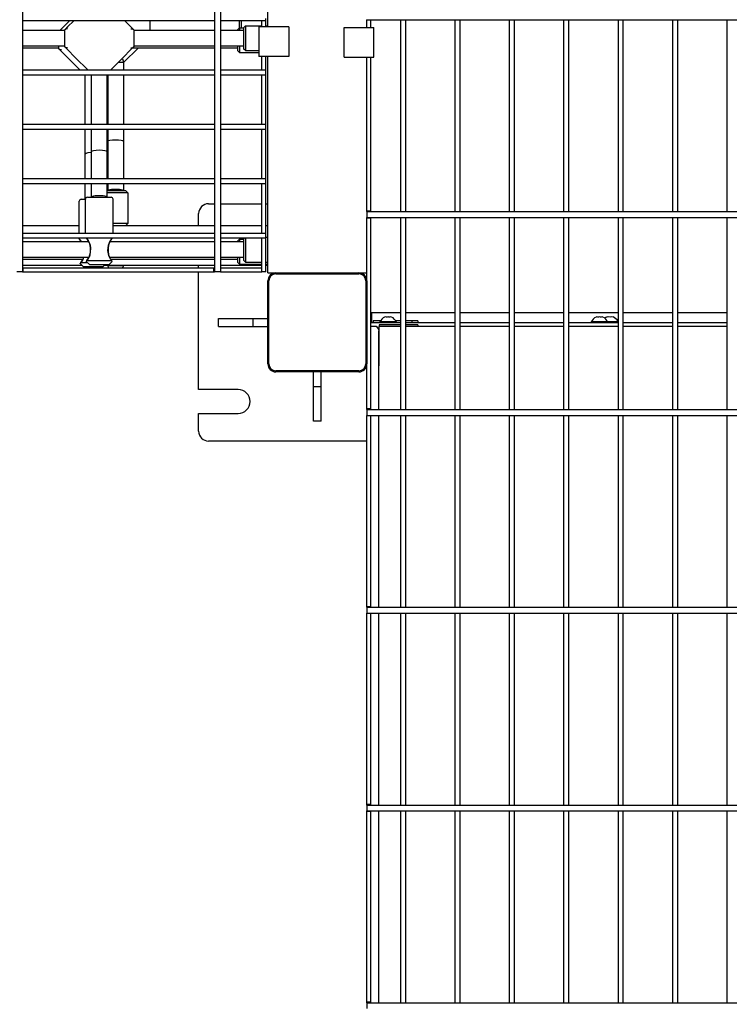
# Model space of a CAD drawing. Units: millimetres. Extents: x -2087 to 10167, y -4794 to 1256.
# Drawn here: x 7316 to 8034, y -1933 to -938 of the extents above; entities that cross this region are included whole.
import ezdxf

# ---------------------------------------------------------------- set-up
doc = ezdxf.new("R2010")
doc.units = ezdxf.units.MM

msp = doc.modelspace()

# ---------------------------------------------------------------- linework, layer by layer
for p, q in [((7319.34, -294.71), (7319.34, -1192.71)), ((7513.34, -294.71), (7513.34, -1192.71)), ((7519.34, -294.71), (7519.34, -1192.71)), ((7567.34, -944.71), (7567.34, -542.71)), ((7513.34, -938.71), (7319.34, -938.71)), ((7366.42, -939.19), (7358.58, -947.03)), ((7364.77, -945.03), (7362.32, -947.48)), ((7371.09, -938.71), (7364.77, -945.03)), ((7366.9, -938.71), (7366.42, -939.19)), ((7422.59, -938.71), (7428.91, -945.03)), ((7428.91, -945.03), (7431.36, -947.48)), ((7448.35, -948.46), (7448.35, -938.71)), ((7513.34, -938.71), (7513.34, -988.71)), ((7561.34, -938.71), (7519.34, -938.71)), ((7538.35, -938.71), (7538.35, -946.26)), ((7540.35, -938.71), (7540.35, -945.96)), ((7544.84, -943.96), (7542.84, -945.96)), ((7544.84, -943.96), (7544.84, -956.46)), ((7544.84, -943.96), (7561.34, -943.96)), ((7558.34, -944.71), (7558.34, -974.71)), ((7588.34, -944.71), (7558.34, -944.71)), ((7565.34, -938.71), (7561.34, -938.71)), ((7561.34, -944.71), (7561.34, -938.71)), ((7565.34, -938.71), (7565.34, -936.46)), ((7565.34, -944.71), (7565.34, -938.71)), ((7565.34, -943.96), (7567.34, -943.96)), ((7588.34, -944.71), (7588.34, -974.71)), ((7644.34, -975.71), (7644.34, -945.71)), ((7644.34, -945.71), (7674.34, -945.71)), ((7667.34, -937.59), (7667.34, -937.71)), ((7667.34, -937.71), (8565.34, -937.71)), ((7667.34, -938.21), (7667.34, -937.71)), ((7667.34, -937.71), (7701.34, -937.71)), ((7667.34, -938.21), (7667.34, -937.71)), ((7671.34, -938.21), (7667.34, -938.21)), ((7667.34, -945.71), (7667.34, -938.21)), ((7671.34, -938.21), (7671.34, -937.71)), ((7671.34, -945.71), (7671.34, -938.21)), ((7674.34, -975.71), (7674.34, -945.71)), ((7701.34, -937.71), (7701.34, -1131.71)), ((7706.34, -937.71), (7756.34, -937.71)), ((7706.34, -937.71), (7706.34, -1131.71)), ((7756.34, -937.71), (7756.34, -1131.71)), ((7761.34, -937.71), (7761.34, -1131.71)), ((7761.34, -937.71), (7811.34, -937.71)), ((7811.34, -937.71), (7811.34, -1131.71)), ((7816.34, -937.71), (7866.34, -937.71)), ((7816.34, -937.71), (7816.34, -1131.71)), ((7866.34, -937.71), (7866.34, -1131.71)), ((7871.34, -937.71), (7921.34, -937.71)), ((7871.34, -937.71), (7871.34, -1131.71)), ((7921.34, -937.71), (7921.34, -1131.71)), ((7926.34, -937.71), (7926.34, -1131.71)), ((7926.34, -937.71), (7976.34, -937.71)), ((7976.34, -937.71), (7976.34, -1131.71)), ((7981.34, -937.71), (8031.34, -937.71)), ((7981.34, -937.71), (7981.34, -1131.71)), ((8031.34, -937.71), (8031.34, -1131.71)), ((7361.84, -948.46), (7319.34, -948.46)), ((7358.58, -947.03), (7357.15, -948.46)), ((7362.32, -947.48), (7361.84, -947.96)), ((7361.84, -947.96), (7361.84, -964.96)), ((7431.36, -947.48), (7431.84, -947.96)), ((7431.84, -947.96), (7431.84, -964.96)), ((7431.84, -947.96), (7431.84, -948.46)), ((7513.34, -948.46), (7431.84, -948.46)), ((7542.84, -948.46), (7519.34, -948.46)), ((7538.65, -945.96), (7536.65, -947.96)), ((7536.65, -947.96), (7536.65, -948.46)), ((7538.65, -945.96), (7542.84, -945.96)), ((7538.65, -945.96), (7538.65, -948.46)), ((7542.84, -945.96), (7542.84, -956.46)), ((7361.84, -964.46), (7319.34, -964.46)), ((7355.65, -964.46), (7355.65, -966.96)), ((7361.84, -964.96), (7362.32, -965.44)), ((7362.32, -965.44), (7364.77, -967.89)), ((7431.36, -965.44), (7428.91, -967.89)), ((7431.36, -965.44), (7431.84, -964.96)), ((7431.84, -964.46), (7431.84, -964.96)), ((7513.34, -964.46), (7431.84, -964.46)), ((7542.84, -964.46), (7519.34, -964.46)), ((7536.65, -964.46), (7536.65, -968.96)), ((7538.65, -964.46), (7538.65, -970.96)), ((7542.84, -956.46), (7542.84, -966.96)), ((7544.84, -956.46), (7544.84, -968.96)), ((7355.65, -966.46), (7319.34, -966.46)), ((7355.65, -966.96), (7356.14, -967.44)), ((7356.14, -967.44), (7358.58, -969.89)), ((7366.42, -977.73), (7358.58, -969.89)), ((7372.61, -975.73), (7364.77, -967.89)), ((7421.07, -975.73), (7428.91, -967.89)), ((7421.85, -980.71), (7436.1, -966.46)), ((7513.34, -966.46), (7430.34, -966.46)), ((7536.65, -966.46), (7519.34, -966.46)), ((7538.65, -970.96), (7536.65, -968.96)), ((7538.65, -970.96), (7558.34, -970.96)), ((7544.84, -968.96), (7542.84, -966.96)), ((7544.84, -968.96), (7558.34, -968.96)), ((7588.34, -974.71), (7558.34, -974.71)), ((7561.34, -988.71), (7561.34, -974.71)), ((7565.34, -988.71), (7565.34, -974.71)), ((7567.34, -1193.71), (7567.34, -974.71)), ((7366.42, -977.73), (7377.4, -988.71)), ((7372.61, -975.73), (7385.59, -988.71)), ((7408.09, -988.71), (7421.07, -975.73)), ((7416.09, -980.71), (7421.85, -980.71)), ((7421.85, -980.71), (7420.61, -977.71)), ((7421.35, -980.71), (7421.35, -988.71)), ((7644.34, -975.71), (7674.34, -975.71)), ((7667.34, -1131.21), (7667.34, -975.71)), ((7671.34, -1131.21), (7671.34, -975.71)), ((7513.34, -988.71), (7319.34, -988.71)), ((7513.34, -993.71), (7319.34, -993.71)), ((7382.65, -1043.71), (7382.65, -993.71)), ((7388.84, -1043.71), (7388.84, -993.71)), ((7389.48, -988.71), (7389.58, -988.46)), ((7404.2, -988.71), (7404.1, -988.46)), ((7404.84, -1043.71), (7404.84, -993.71)), ((7405.35, -993.71), (7405.35, -1043.71)), ((7421.35, -993.71), (7421.35, -1043.71)), ((7513.34, -993.71), (7513.34, -1043.71)), ((7561.34, -988.71), (7519.34, -988.71)), ((7561.34, -993.71), (7519.34, -993.71)), ((7565.34, -988.71), (7561.34, -988.71)), ((7565.34, -993.71), (7561.34, -993.71)), ((7561.34, -1043.71), (7561.34, -993.71)), ((7565.34, -991.46), (7565.34, -988.71)), ((7565.34, -993.71), (7565.34, -991.46)), ((7565.34, -1043.71), (7565.34, -993.71)), ((7513.34, -1043.71), (7319.34, -1043.71)), ((7561.34, -1043.71), (7519.34, -1043.71)), ((7565.34, -1043.71), (7561.34, -1043.71)), ((7565.34, -1046.46), (7565.34, -1043.71)), ((7513.34, -1048.71), (7319.34, -1048.71)), ((7382.65, -1073.21), (7382.65, -1048.71)), ((7388.84, -1071.21), (7388.84, -1048.71)), ((7404.84, -1071.21), (7404.84, -1048.71)), ((7405.35, -1048.71), (7405.35, -1060.71)), ((7421.35, -1048.71), (7421.35, -1060.71)), ((7513.34, -1048.71), (7513.34, -1098.71)), ((7561.34, -1048.71), (7519.34, -1048.71)), ((7565.34, -1048.71), (7561.34, -1048.71)), ((7561.34, -1098.71), (7561.34, -1048.71)), ((7565.34, -1048.71), (7565.34, -1046.46)), ((7565.34, -1098.71), (7565.34, -1048.71)), ((7405.35, -1060.71), (7405.35, -1098.71)), ((7421.35, -1060.71), (7421.35, -1098.71)), ((7382.65, -1073.21), (7383.44, -1072.56)), ((7382.65, -1098.71), (7382.65, -1073.21)), ((7383.44, -1072.56), (7385.79, -1072.02)), ((7385.79, -1072.02), (7388.84, -1071.74)), ((7388.84, -1098.71), (7388.84, -1071.21)), ((7404.84, -1098.71), (7404.84, -1071.21)), ((7513.34, -1098.71), (7319.34, -1098.71)), ((7513.34, -1103.71), (7319.34, -1103.71)), ((7382.65, -1119.21), (7382.65, -1103.71)), ((7388.84, -1117.21), (7388.84, -1103.71)), ((7404.84, -1117.21), (7404.84, -1103.71)), ((7405.35, -1103.71), (7405.35, -1110.71)), ((7421.35, -1103.71), (7421.35, -1110.71)), ((7513.34, -1103.71), (7513.34, -1153.71)), ((7561.34, -1098.71), (7519.34, -1098.71)), ((7561.34, -1103.71), (7519.34, -1103.71)), ((7565.34, -1098.71), (7561.34, -1098.71)), ((7565.34, -1103.71), (7561.34, -1103.71)), ((7561.34, -1153.71), (7561.34, -1103.71)), ((7565.34, -1101.46), (7565.34, -1098.71)), ((7565.34, -1103.71), (7565.34, -1101.46)), ((7565.34, -1153.71), (7565.34, -1103.71)), ((7413.35, -1110.71), (7404.84, -1110.71)), ((7413.35, -1112.71), (7404.84, -1112.71)), ((7423.85, -1110.71), (7413.35, -1110.71)), ((7425.85, -1112.71), (7413.35, -1112.71)), ((7425.85, -1112.71), (7423.85, -1110.71)), ((7425.85, -1112.71), (7425.85, -1143.71)), ((7376.65, -1153.71), (7376.65, -1121.21)), ((7378.65, -1119.21), (7382.84, -1119.21)), ((7382.65, -1119.21), (7382.87, -1118.86)), ((7382.84, -1153.71), (7382.84, -1119.21)), ((7384.84, -1117.21), (7408.84, -1117.21)), ((7410.84, -1153.71), (7410.84, -1119.21)), ((7507.34, -1123.71), (7513.34, -1123.71)), ((7519.34, -1123.71), (7561.34, -1123.71)), ((7565.34, -1123.71), (7567.34, -1123.71)), ((7497.34, -1145.71), (7497.34, -1133.71)), ((7671.34, -1131.21), (7667.34, -1131.21)), ((7667.34, -1131.71), (7667.34, -1131.21)), ((7667.34, -1131.71), (7667.34, -1131.21)), ((7667.34, -1131.71), (8565.34, -1131.71)), ((7667.34, -1131.71), (7667.34, -1137.59)), ((7667.34, -1131.71), (7701.34, -1131.71)), ((7671.34, -1131.71), (7671.34, -1131.21)), ((7706.34, -1131.71), (7756.34, -1131.71)), ((7761.34, -1131.71), (7811.34, -1131.71)), ((7816.34, -1131.71), (7866.34, -1131.71)), ((7413.35, -1143.71), (7410.84, -1143.71)), ((7425.85, -1143.71), (7413.35, -1143.71)), ((7423.85, -1145.71), (7425.85, -1143.71)), ((7667.34, -1137.59), (7667.34, -1137.71)), ((7667.34, -1137.71), (8565.34, -1137.71)), ((7667.34, -1137.71), (7701.34, -1137.71)), ((7667.34, -1138.21), (7667.34, -1137.71)), ((7667.34, -1138.21), (7667.34, -1137.71)), ((7671.34, -1138.21), (7667.34, -1138.21)), ((7667.34, -1201.71), (7667.34, -1138.21)), ((7671.34, -1138.21), (7671.34, -1137.71)), ((7671.34, -1331.21), (7671.34, -1138.21)), ((7701.34, -1137.71), (7701.34, -1331.71)), ((7706.34, -1137.71), (7756.34, -1137.71)), ((7706.34, -1137.71), (7706.34, -1331.71)), ((7756.34, -1137.71), (7756.34, -1331.71)), ((7761.34, -1137.71), (7761.34, -1331.71)), ((7761.34, -1137.71), (7811.34, -1137.71)), ((7811.34, -1137.71), (7811.34, -1331.71)), ((7816.34, -1137.71), (7866.34, -1137.71)), ((7816.34, -1137.71), (7816.34, -1331.71)), ((7866.34, -1137.71), (7866.34, -1331.71)), ((7871.34, -1137.71), (7921.34, -1137.71)), ((7871.34, -1137.71), (7871.34, -1331.71)), ((7921.34, -1137.71), (7921.34, -1331.71)), ((7926.34, -1137.71), (7976.34, -1137.71)), ((7926.34, -1137.71), (7926.34, -1331.71)), ((7976.34, -1137.71), (7976.34, -1331.71)), ((7981.34, -1137.71), (8031.34, -1137.71)), ((7981.34, -1137.71), (7981.34, -1331.71)), ((8031.34, -1137.71), (8031.34, -1331.71)), ((7319.34, -1145.71), (7376.65, -1145.71)), ((7513.34, -1153.71), (7319.34, -1153.71)), ((7410.84, -1145.71), (7413.35, -1145.71)), ((7413.35, -1145.71), (7513.34, -1145.71)), ((7519.34, -1145.71), (7561.34, -1145.71)), ((7561.34, -1153.71), (7519.34, -1153.71)), ((7565.34, -1153.71), (7561.34, -1153.71)), ((7565.34, -1145.71), (7567.34, -1145.71)), ((7565.34, -1156.46), (7565.34, -1153.71)), ((7513.34, -1158.71), (7319.34, -1158.71)), ((7386.32, -1162.21), (7319.34, -1162.21)), ((7376.65, -1159.46), (7376.65, -1158.71)), ((7376.81, -1159.61), (7376.65, -1159.46)), ((7376.67, -1159.48), (7376.86, -1159.67)), ((7377.22, -1160.06), (7376.81, -1159.61)), ((7377.82, -1160.75), (7377.22, -1160.06)), ((7377.32, -1160.16), (7377.47, -1160.33)), ((7377.47, -1160.33), (7377.64, -1160.52)), ((7377.64, -1160.52), (7377.81, -1160.73)), ((7377.81, -1160.73), (7377.82, -1160.75)), ((7378.18, -1161.19), (7377.82, -1160.75)), ((7377.84, -1160.76), (7378.19, -1161.21)), ((7377.84, -1160.76), (7378.19, -1161.2)), ((7378.56, -1161.67), (7378.18, -1161.19)), ((7378.19, -1161.2), (7378.55, -1161.67)), ((7378.19, -1161.21), (7378.55, -1161.67)), ((7378.55, -1161.67), (7378.94, -1162.21)), ((7378.55, -1161.67), (7378.94, -1162.21)), ((7378.94, -1162.21), (7378.56, -1161.67)), ((7383.98, -1158.71), (7384, -1158.73)), ((7384.01, -1158.75), (7383.98, -1158.71)), ((7384, -1158.73), (7384.01, -1158.75)), ((7384.93, -1159.93), (7384.01, -1158.75)), ((7384.02, -1158.76), (7385.37, -1160.57)), ((7384.02, -1158.76), (7384.76, -1159.7)), ((7384.76, -1159.7), (7385.56, -1160.88)), ((7386.96, -1163.4), (7384.93, -1159.93)), ((7385.37, -1160.57), (7386.67, -1162.92)), ((7385.56, -1160.88), (7386.32, -1162.21)), ((7386.67, -1162.92), (7387.55, -1165.49)), ((7388.25, -1167.94), (7386.96, -1163.4)), ((7407.61, -1161.68), (7405.8, -1166.04)), ((7407.03, -1162.91), (7406.13, -1165.48)), ((7408.33, -1160.54), (7407.03, -1162.91)), ((7408.14, -1160.84), (7407.36, -1162.21)), ((7513.34, -1162.21), (7407.36, -1162.21)), ((7409.68, -1158.73), (7407.61, -1161.68)), ((7408.97, -1159.63), (7408.14, -1160.84)), ((7409.67, -1158.75), (7408.33, -1160.54)), ((7409.67, -1158.75), (7408.97, -1159.63)), ((7409.7, -1158.71), (7409.68, -1158.73)), ((7513.34, -1158.71), (7513.34, -1192.71)), ((7561.34, -1158.71), (7519.34, -1158.71)), ((7542.84, -1162.21), (7519.34, -1162.21)), ((7538.65, -1159.71), (7536.65, -1161.71)), ((7536.65, -1161.71), (7536.65, -1162.21)), ((7538.65, -1159.71), (7542.84, -1159.71)), ((7538.65, -1159.71), (7538.65, -1162.21)), ((7543.84, -1158.71), (7542.84, -1159.71)), ((7542.84, -1159.71), (7542.84, -1170.21)), ((7544.84, -1158.71), (7544.84, -1170.21)), ((7561.34, -1192.71), (7561.34, -1158.71)), ((7565.34, -1158.71), (7561.34, -1158.71)), ((7565.34, -1158.71), (7565.34, -1156.46)), ((7565.34, -1157.71), (7567.34, -1157.71)), ((7565.34, -1192.71), (7565.34, -1158.71)), ((7386.54, -1177.88), (7388.14, -1173.15)), ((7388, -1168.56), (7387.55, -1165.49)), ((7387.55, -1174.92), (7388, -1171.85)), ((7388, -1171.85), (7388, -1168.56)), ((7388.14, -1173.15), (7388.25, -1167.94)), ((7405.8, -1166.04), (7405.31, -1171.13)), ((7405.31, -1171.13), (7406.33, -1176.05)), ((7406.13, -1165.48), (7405.68, -1168.55)), ((7405.68, -1168.55), (7405.68, -1171.84)), ((7405.68, -1171.84), (7406.13, -1174.91)), ((7542.84, -1170.21), (7542.84, -1180.71)), ((7544.84, -1170.21), (7544.84, -1182.71)), ((7386.32, -1178.21), (7319.34, -1178.21)), ((7380.14, -1180.21), (7319.34, -1180.21)), ((7377.53, -1184.08), (7377.6, -1183.99)), ((7377.56, -1184.04), (7377.53, -1184.08)), ((7377.53, -1184.08), (7380.65, -1187.21)), ((7377.67, -1183.9), (7377.56, -1184.04)), ((7377.6, -1183.99), (7377.8, -1183.72)), ((7377.83, -1183.67), (7377.67, -1183.9)), ((7377.8, -1183.72), (7378.13, -1183.3)), ((7378.07, -1183.37), (7378.05, -1183.4)), ((7378.09, -1183.34), (7378.07, -1183.37)), ((7378.11, -1183.32), (7378.09, -1183.34)), ((7378.14, -1183.28), (7378.12, -1183.31)), ((7378.13, -1183.3), (7378.2, -1183.21)), ((7378.15, -1183.26), (7378.14, -1183.28)), ((7378.16, -1183.26), (7378.15, -1183.26)), ((7378.17, -1183.24), (7378.16, -1183.25)), ((7378.16, -1183.25), (7378.16, -1183.26)), ((7379.15, -1181.89), (7378.17, -1183.25)), ((7378.18, -1183.23), (7378.17, -1183.24)), ((7378.17, -1183.24), (7378.17, -1183.24)), ((7378.19, -1183.22), (7378.18, -1183.23)), ((7378.18, -1183.23), (7378.18, -1183.23)), ((7378.18, -1183.23), (7378.18, -1183.23)), ((7378.2, -1183.21), (7378.19, -1183.22)), ((7378.19, -1183.22), (7378.19, -1183.22)), ((7378.2, -1183.21), (7379.22, -1181.8)), ((7378.38, -1182.96), (7378.2, -1183.21)), ((7378.2, -1183.21), (7384.84, -1183.21)), ((7378.66, -1182.58), (7378.38, -1182.96)), ((7378.8, -1182.4), (7378.66, -1182.58)), ((7378.87, -1182.3), (7378.8, -1182.4)), ((7378.9, -1182.25), (7378.87, -1182.3)), ((7378.92, -1182.23), (7378.9, -1182.25)), ((7378.93, -1182.22), (7378.92, -1182.23)), ((7378.94, -1182.21), (7378.93, -1182.21)), ((7378.93, -1182.21), (7378.93, -1182.21)), ((7378.93, -1182.21), (7378.93, -1182.21)), ((7378.93, -1182.21), (7378.93, -1182.22)), ((7379.47, -1181.39), (7378.94, -1182.2)), ((7378.94, -1182.2), (7378.94, -1182.2)), ((7378.94, -1182.2), (7378.94, -1182.2)), ((7378.94, -1182.2), (7378.94, -1182.2)), ((7378.94, -1182.2), (7378.94, -1182.2)), ((7378.94, -1182.2), (7378.94, -1182.2)), ((7378.94, -1182.2), (7378.94, -1182.2)), ((7378.94, -1182.2), (7378.94, -1182.21)), ((7378.94, -1182.21), (7378.94, -1182.21)), ((7378.94, -1182.21), (7378.94, -1182.21)), ((7380.17, -1180.15), (7379.15, -1181.89)), ((7379.22, -1181.8), (7380.23, -1180.12)), ((7380.14, -1180.21), (7379.47, -1181.39)), ((7381, -1178.21), (7380.17, -1180.15)), ((7380.23, -1180.12), (7381.11, -1178.21)), ((7383.72, -1182.08), (7383.78, -1181.99)), ((7383.75, -1182.04), (7383.72, -1182.08)), ((7383.72, -1182.08), (7386.84, -1185.21)), ((7383.85, -1181.9), (7383.75, -1182.04)), ((7383.78, -1181.99), (7383.98, -1181.72)), ((7384.02, -1181.67), (7383.85, -1181.9)), ((7383.98, -1181.72), (7384.31, -1181.3)), ((7384.25, -1181.37), (7384.23, -1181.4)), ((7384.28, -1181.34), (7384.25, -1181.37)), ((7384.3, -1181.32), (7384.28, -1181.34)), ((7384.32, -1181.28), (7384.3, -1181.31)), ((7384.31, -1181.3), (7384.39, -1181.21)), ((7384.34, -1181.26), (7384.32, -1181.28)), ((7384.35, -1181.26), (7384.34, -1181.26)), ((7384.36, -1181.24), (7384.35, -1181.24)), ((7384.35, -1181.24), (7384.35, -1181.25)), ((7384.35, -1181.25), (7384.35, -1181.26)), ((7384.37, -1181.23), (7384.36, -1181.23)), ((7384.36, -1181.23), (7384.36, -1181.23)), ((7384.36, -1181.23), (7384.36, -1181.24)), ((7384.38, -1181.22), (7384.37, -1181.22)), ((7384.37, -1181.22), (7384.37, -1181.23)), ((7384.57, -1180.96), (7384.38, -1181.21)), ((7384.38, -1181.21), (7384.38, -1181.22)), ((7384.39, -1181.21), (7386.54, -1177.88)), ((7384.39, -1181.21), (7409.3, -1181.21)), ((7384.85, -1180.58), (7384.57, -1180.96)), ((7384.98, -1180.4), (7384.85, -1180.58)), ((7385.05, -1180.3), (7384.98, -1180.4)), ((7385.09, -1180.25), (7385.05, -1180.3)), ((7385.1, -1180.23), (7385.09, -1180.25)), ((7385.11, -1180.22), (7385.1, -1180.23)), ((7385.12, -1180.21), (7385.11, -1180.22)), ((7385.13, -1180.2), (7385.12, -1180.2)), ((7385.12, -1180.2), (7385.12, -1180.2)), ((7385.12, -1180.2), (7385.12, -1180.2)), ((7385.12, -1180.2), (7385.12, -1180.2)), ((7385.12, -1180.2), (7385.12, -1180.2)), ((7385.12, -1180.2), (7385.12, -1180.2)), ((7385.12, -1180.2), (7385.12, -1180.21)), ((7385.12, -1180.21), (7385.12, -1180.21)), ((7385.12, -1180.21), (7385.12, -1180.21)), ((7385.12, -1180.21), (7385.12, -1180.21)), ((7385.12, -1180.21), (7385.12, -1180.21)), ((7385.12, -1180.21), (7385.12, -1180.21)), ((7385.66, -1179.39), (7385.13, -1180.2)), ((7386.32, -1178.21), (7385.66, -1179.39)), ((7406.33, -1176.05), (7408.28, -1179.82)), ((7409.97, -1182.08), (7406.84, -1185.21)), ((7407.36, -1178.21), (7408.03, -1179.39)), ((7513.34, -1178.21), (7407.36, -1178.21)), ((7408.03, -1179.39), (7408.75, -1180.48)), ((7408.28, -1179.82), (7409.3, -1181.21)), ((7513.34, -1180.21), (7408.56, -1180.21)), ((7408.75, -1180.48), (7409.38, -1181.32)), ((7409.3, -1181.21), (7409.35, -1181.28)), ((7409.35, -1181.28), (7409.69, -1181.71)), ((7409.45, -1181.39), (7409.39, -1181.33)), ((7409.5, -1181.46), (7409.45, -1181.39)), ((7409.54, -1181.52), (7409.5, -1181.46)), ((7409.69, -1181.71), (7409.9, -1181.99)), ((7409.9, -1181.99), (7409.97, -1182.08)), ((7409.94, -1182.04), (7409.9, -1182)), ((7409.96, -1182.07), (7409.94, -1182.04)), ((7409.97, -1182.08), (7409.96, -1182.07)), ((7542.84, -1178.21), (7519.34, -1178.21)), ((7536.65, -1180.21), (7519.34, -1180.21)), ((7536.65, -1178.21), (7536.65, -1182.71)), ((7538.65, -1184.71), (7536.65, -1182.71)), ((7538.65, -1178.21), (7538.65, -1184.71)), ((7544.84, -1182.71), (7542.84, -1180.71)), ((7544.84, -1182.71), (7561.34, -1182.71)), ((7565.34, -1182.71), (7567.34, -1182.71)), ((7319.34, -1192.71), (7313.44, -1192.71)), ((7319.34, -1192.71), (7313.46, -1192.71)), ((7319.34, -1185.71), (7379.15, -1185.71)), ((7319.34, -1188.71), (7319.84, -1188.71)), ((7319.34, -1192.71), (7319.84, -1192.71)), ((7319.84, -1188.71), (7512.84, -1188.71)), ((7319.84, -1192.71), (7319.84, -1188.71)), ((7319.84, -1192.71), (7512.84, -1192.71)), ((7380.65, -1187.21), (7400.65, -1187.21)), ((7386.84, -1185.21), (7406.84, -1185.21)), ((7402.65, -1185.21), (7400.65, -1187.21)), ((7402.15, -1185.71), (7413.35, -1185.71)), ((7405.1, -1186.21), (7405.1, -1185.71)), ((7405.1, -1186.21), (7413.35, -1186.21)), ((7413.35, -1185.71), (7513.34, -1185.71)), ((7413.35, -1186.21), (7421.6, -1186.21)), ((7421.6, -1186.21), (7421.6, -1185.71)), ((7497.34, -1188.71), (7497.34, -1185.71)), ((7497.34, -1311.71), (7497.34, -1192.71)), ((7512.84, -1192.71), (7512.84, -1188.71)), ((7512.84, -1188.71), (7513.34, -1188.71)), ((7512.84, -1192.71), (7513.34, -1192.71)), ((7513.46, -1192.71), (7513.34, -1192.71)), ((7513.44, -1192.71), (7513.34, -1192.71)), ((7519.34, -1192.71), (7513.44, -1192.71)), ((7519.34, -1192.71), (7513.46, -1192.71)), ((7519.34, -1185.71), (7561.34, -1185.71)), ((7519.34, -1188.71), (7519.84, -1188.71)), ((7519.34, -1192.71), (7519.84, -1192.71)), ((7519.84, -1188.71), (7561.34, -1188.71)), ((7519.84, -1192.71), (7519.84, -1188.71)), ((7519.84, -1192.71), (7561.34, -1192.71)), ((7538.65, -1184.71), (7561.34, -1184.71)), ((7561.34, -1192.71), (7561.34, -1188.71)), ((7565.34, -1192.71), (7561.34, -1192.71)), ((7565.34, -1184.71), (7567.34, -1184.71)), ((7565.34, -1185.71), (7567.34, -1185.71)), ((7567.34, -1193.71), (7575.34, -1193.71)), ((7575.34, -1193.71), (7659.34, -1193.71)), ((7659.34, -1193.71), (7667.34, -1193.71)), ((7567.34, -1285.71), (7567.34, -1201.71)), ((7568.34, -1285.71), (7568.34, -1201.71)), ((7575.34, -1194.71), (7659.34, -1194.71)), ((7666.34, -1201.71), (7666.34, -1285.71)), ((7667.34, -1201.71), (7667.34, -1285.71)), ((7671.34, -1233.71), (7701.34, -1233.71)), ((7672.34, -1243.71), (7672.34, -1233.71)), ((7706.34, -1233.71), (7756.34, -1233.71)), ((7761.34, -1233.71), (7811.34, -1233.71)), ((7816.34, -1233.71), (7866.34, -1233.71)), ((7871.34, -1233.71), (7921.34, -1233.71)), ((7926.34, -1233.71), (7976.34, -1233.71)), ((7981.34, -1233.71), (8031.34, -1233.71)), ((7517.34, -1239.71), (7552.34, -1239.71)), ((7517.34, -1247.71), (7517.34, -1239.71)), ((7552.34, -1247.71), (7552.34, -1239.71)), ((7552.34, -1239.71), (7567.34, -1239.71)), ((7671.34, -1243.71), (7701.34, -1243.71)), ((7673.84, -1242.21), (7673.84, -1243.71)), ((7677.34, -1242.21), (7673.84, -1242.21)), ((7681.08, -1242.21), (7677.34, -1242.21)), ((7680.59, -1243.21), (7680.59, -1243.71)), ((7697.09, -1243.21), (7680.59, -1243.21)), ((7697.09, -1243.71), (7680.59, -1243.71)), ((7701.34, -1242.21), (7696.6, -1242.21)), ((7697.09, -1243.21), (7697.09, -1243.71)), ((7709.34, -1242.21), (7706.34, -1242.21)), ((7706.34, -1243.71), (7756.34, -1243.71)), ((7712.84, -1242.21), (7709.34, -1242.21)), ((7712.84, -1242.21), (7712.84, -1243.71)), ((7715.34, -1242.21), (7712.84, -1242.21)), ((7718.84, -1242.21), (7715.34, -1242.21)), ((7718.84, -1242.21), (7718.84, -1243.71)), ((7761.34, -1243.71), (7811.34, -1243.71)), ((7816.34, -1243.71), (7866.34, -1243.71)), ((7871.34, -1243.71), (7921.34, -1243.71)), ((7894.34, -1243.21), (7894.34, -1243.71)), ((7910.84, -1243.21), (7894.34, -1243.21)), ((7910.84, -1243.71), (7894.34, -1243.71)), ((7910.34, -1238.41), (7910.34, -1238.23)), ((7910.84, -1243.21), (7910.84, -1243.71)), ((7913.34, -1243.21), (7910.84, -1243.21)), ((7921.34, -1243.21), (7913.34, -1243.21)), ((7916.34, -1238.23), (7916.34, -1238.41)), ((7926.34, -1243.71), (7976.34, -1243.71)), ((7981.34, -1243.71), (8031.34, -1243.71)), ((7517.34, -1247.71), (7552.34, -1247.71)), ((7552.34, -1247.71), (7567.34, -1247.71)), ((7675.34, -1247.71), (7671.34, -1247.71)), ((7679.34, -1247.71), (7679.34, -1287.71)), ((7701.34, -1247.71), (7679.34, -1247.71)), ((7679.34, -1287.71), (7679.34, -1252.61)), ((7683.34, -1246.21), (7679.84, -1246.21)), ((7679.84, -1246.21), (7679.84, -1247.71)), ((7701.34, -1246.21), (7683.34, -1246.21)), ((7715.34, -1246.21), (7706.34, -1246.21)), ((7756.34, -1247.71), (7706.34, -1247.71)), ((7718.84, -1246.21), (7715.34, -1246.21)), ((7718.84, -1246.21), (7718.84, -1247.71)), ((7811.34, -1247.71), (7761.34, -1247.71)), ((7866.34, -1247.71), (7816.34, -1247.71)), ((7921.34, -1247.71), (7871.34, -1247.71)), ((7976.34, -1247.71), (7926.34, -1247.71)), ((8031.34, -1247.71), (7981.34, -1247.71)), ((7659.34, -1292.71), (7575.34, -1292.71)), ((7659.34, -1293.71), (7575.34, -1293.71)), ((7613.34, -1308.71), (7613.34, -1293.71)), ((7621.34, -1308.71), (7621.34, -1293.71)), ((7667.34, -1331.21), (7667.34, -1285.71)), ((7679.34, -1331.71), (7679.34, -1287.71)), ((7537.34, -1311.71), (7497.34, -1311.71)), ((7621.34, -1308.71), (7613.34, -1308.71)), ((7613.34, -1343.71), (7613.34, -1308.71)), ((7621.34, -1343.71), (7621.34, -1308.71)), ((7671.34, -1331.21), (7667.34, -1331.21)), ((7667.34, -1331.71), (7667.34, -1331.21)), ((7667.34, -1331.71), (8565.34, -1331.71)), ((7667.34, -1331.71), (7667.34, -1337.59)), ((7667.34, -1331.71), (7701.34, -1331.71)), ((7671.34, -1331.71), (7671.34, -1331.21)), ((7706.34, -1331.71), (7756.34, -1331.71)), ((7761.34, -1331.71), (7811.34, -1331.71)), ((7816.34, -1331.71), (7866.34, -1331.71)), ((7497.34, -1353.71), (7497.34, -1335.71)), ((7497.34, -1335.71), (7537.34, -1335.71)), ((7621.34, -1343.71), (7613.34, -1343.71)), ((7667.34, -1337.59), (7667.34, -1337.71)), ((7667.34, -1337.71), (8565.34, -1337.71)), ((7667.34, -1338.21), (7667.34, -1337.71)), ((7667.34, -1337.71), (7701.34, -1337.71)), ((7667.34, -1531.21), (7667.34, -1338.21)), ((7671.34, -1338.21), (7667.34, -1338.21)), ((7671.34, -1338.21), (7671.34, -1337.71)), ((7671.34, -1531.21), (7671.34, -1338.21)), ((7679.34, -1531.71), (7679.34, -1337.71)), ((7701.34, -1337.71), (7701.34, -1531.71)), ((7706.34, -1337.71), (7756.34, -1337.71)), ((7706.34, -1337.71), (7706.34, -1531.71)), ((7756.34, -1337.71), (7756.34, -1531.71)), ((7761.34, -1337.71), (7761.34, -1531.71)), ((7761.34, -1337.71), (7811.34, -1337.71)), ((7811.34, -1337.71), (7811.34, -1531.71)), ((7816.34, -1337.71), (7866.34, -1337.71)), ((7816.34, -1337.71), (7816.34, -1531.71)), ((7866.34, -1337.71), (7866.34, -1531.71)), ((7871.34, -1337.71), (7921.34, -1337.71)), ((7871.34, -1337.71), (7871.34, -1531.71)), ((7921.34, -1337.71), (7921.34, -1531.71)), ((7926.34, -1337.71), (7926.34, -1531.71)), ((7926.34, -1337.71), (7976.34, -1337.71)), ((7976.34, -1337.71), (7976.34, -1531.71)), ((7981.34, -1337.71), (7981.34, -1531.71)), ((7981.34, -1337.71), (8031.34, -1337.71)), ((8031.34, -1337.71), (8031.34, -1531.71)), ((7667.34, -1363.71), (7507.34, -1363.71)), ((7671.34, -1531.21), (7667.34, -1531.21)), ((7667.34, -1531.71), (7667.34, -1531.21)), ((7667.34, -1531.71), (8565.34, -1531.71)), ((7667.34, -1531.71), (7667.34, -1537.59)), ((7667.34, -1531.71), (7701.34, -1531.71)), ((7671.34, -1531.71), (7671.34, -1531.21)), ((7706.34, -1531.71), (7756.34, -1531.71)), ((7761.34, -1531.71), (7811.34, -1531.71)), ((7816.34, -1531.71), (7866.34, -1531.71)), ((7667.34, -1537.59), (7667.34, -1537.71)), ((7667.34, -1537.71), (8565.34, -1537.71)), ((7667.34, -1537.71), (7701.34, -1537.71)), ((7667.34, -1538.21), (7667.34, -1537.71)), ((7671.34, -1538.21), (7667.34, -1538.21)), ((7667.34, -1731.21), (7667.34, -1538.21)), ((7671.34, -1538.21), (7671.34, -1537.71)), ((7671.34, -1731.21), (7671.34, -1538.21)), ((7679.34, -1731.71), (7679.34, -1537.71)), ((7701.34, -1537.71), (7701.34, -1731.71)), ((7706.34, -1537.71), (7756.34, -1537.71)), ((7706.34, -1537.71), (7706.34, -1731.71)), ((7756.34, -1537.71), (7756.34, -1731.71)), ((7761.34, -1537.71), (7761.34, -1731.71)), ((7761.34, -1537.71), (7811.34, -1537.71)), ((7811.34, -1537.71), (7811.34, -1731.71)), ((7816.34, -1537.71), (7866.34, -1537.71)), ((7816.34, -1537.71), (7816.34, -1731.71)), ((7866.34, -1537.71), (7866.34, -1731.71)), ((7871.34, -1537.71), (7921.34, -1537.71)), ((7871.34, -1537.71), (7871.34, -1731.71)), ((7921.34, -1537.71), (7921.34, -1731.71)), ((7926.34, -1537.71), (7926.34, -1731.71)), ((7926.34, -1537.71), (7976.34, -1537.71)), ((7976.34, -1537.71), (7976.34, -1731.71)), ((7981.34, -1537.71), (7981.34, -1731.71)), ((7981.34, -1537.71), (8031.34, -1537.71)), ((8031.34, -1537.71), (8031.34, -1731.71)), ((7671.34, -1731.21), (7667.34, -1731.21)), ((7667.34, -1731.71), (7667.34, -1731.21)), ((7667.34, -1731.71), (8565.34, -1731.71)), ((7667.34, -1731.71), (7701.34, -1731.71)), ((7667.34, -1731.71), (7667.34, -1737.59)), ((7671.34, -1731.71), (7671.34, -1731.21)), ((7706.34, -1731.71), (7756.34, -1731.71)), ((7761.34, -1731.71), (7811.34, -1731.71)), ((7816.34, -1731.71), (7866.34, -1731.71)), ((7667.34, -1737.59), (7667.34, -1737.71)), ((7667.34, -1737.71), (8565.34, -1737.71)), ((7667.34, -1737.71), (7701.34, -1737.71)), ((7667.34, -1738.21), (7667.34, -1737.71)), ((7667.34, -1931.21), (7667.34, -1738.21)), ((7671.34, -1738.21), (7667.34, -1738.21)), ((7671.34, -1738.21), (7671.34, -1737.71)), ((7671.34, -1931.21), (7671.34, -1738.21)), ((7679.34, -1931.71), (7679.34, -1737.71)), ((7701.34, -1737.71), (7701.34, -1931.71)), ((7706.34, -1737.71), (7756.34, -1737.71)), ((7706.34, -1737.71), (7706.34, -1931.71)), ((7756.34, -1737.71), (7756.34, -1931.71)), ((7761.34, -1737.71), (7761.34, -1931.71)), ((7761.34, -1737.71), (7811.34, -1737.71)), ((7811.34, -1737.71), (7811.34, -1931.71)), ((7816.34, -1737.71), (7866.34, -1737.71)), ((7816.34, -1737.71), (7816.34, -1931.71)), ((7866.34, -1737.71), (7866.34, -1931.71)), ((7871.34, -1737.71), (7921.34, -1737.71)), ((7871.34, -1737.71), (7871.34, -1931.71)), ((7921.34, -1737.71), (7921.34, -1931.71)), ((7926.34, -1737.71), (7926.34, -1931.71)), ((7926.34, -1737.71), (7976.34, -1737.71)), ((7976.34, -1737.71), (7976.34, -1931.71)), ((7981.34, -1737.71), (8031.34, -1737.71)), ((7981.34, -1737.71), (7981.34, -1931.71)), ((8031.34, -1737.71), (8031.34, -1931.71)), ((7671.34, -1931.21), (7667.34, -1931.21)), ((7667.34, -1931.71), (7667.34, -1931.21)), ((7671.34, -1931.71), (7671.34, -1931.21)), ((7667.34, -1931.71), (8565.34, -1931.71)), ((7667.34, -1931.71), (7667.34, -1937.59)), ((7667.34, -1931.71), (7701.34, -1931.71)), ((7706.34, -1931.71), (7756.34, -1931.71)), ((7761.34, -1931.71), (7811.34, -1931.71)), ((7816.34, -1931.71), (7866.34, -1931.71))]:
    msp.add_line(p, q)
for centre, radius, start, end in [((7378.65, -1121.21), 2, 90, 180), ((7384.84, -1119.21), 2, 90, 180), ((7408.84, -1119.21), 2, 0, 90), ((7507.34, -1133.71), 10, 90, 180), ((7413.35, -1182.77), 8.94, 202.61986, 221.63138), ((7413.35, -1182.77), 8.94, 318.36862, 337.38014), ((7575.34, -1201.71), 8, 90, 180), ((7659.34, -1201.71), 8, 0, 90), ((7575.34, -1201.71), 7, 90, 180), ((7659.34, -1201.71), 7, 0, 90), ((7688.84, -1246.65), 8.94, 112.80474, 157.38014), ((7688.84, -1246.65), 8.42, 78.12764, 101.87236), ((7688.84, -1246.65), 8.42, 78.12764, 101.87236), ((7688.84, -1246.65), 8.94, 22.61986, 67.19526), ((7902.59, -1246.65), 8.94, 112.80474, 157.38014), ((7902.59, -1246.65), 8.42, 78.12764, 101.87236), ((7902.59, -1246.65), 8.42, 78.12764, 101.87236), ((7902.59, -1246.65), 8.94, 22.61986, 67.19526), ((7913.34, -1246.65), 8.94, 109.61294, 126.97013), ((7913.34, -1246.65), 8.94, 26.47809, 70.38706), ((7675.34, -1251.71), 4, 0, 90), ((7575.34, -1285.71), 8, 180, 270), ((7575.34, -1285.71), 7, 180, 270), ((7659.34, -1285.71), 7, 270, 0), ((7659.34, -1285.71), 8, 270, 0), ((7537.34, -1323.71), 12, 270, 90), ((7507.34, -1353.71), 10, 180, 270)]:
    msp.add_arc(centre, radius, start, end)
for centre, major_axis, ratio, start_param, end_param in [((7413.35, -1060.71), (-8, 0), 0.173694, 3.141593, 6.283185), ((7396.84, -1071.21), (-8, 0), 0.187805, 3.141593, 6.283185), ((7413.35, -1110.71), (8, 0), 0.173694, 0, 3.141593), ((7396.84, -1117.21), (8, 0), 0.187805, 0, 3.141593), ((7686.24, -1246.65), (0, 8.42), 0.5, 6.075974, 6.490397), ((7686.24, -1246.65), (0, 8.42), 0.5, 6.075974, 6.490397), ((7691.44, -1246.65), (0, 8.42), 0.5, 6.075974, 6.490397), ((7899.99, -1246.65), (0, 8.42), 0.5, 6.075974, 6.490397), ((7899.99, -1246.65), (0, 8.42), 0.5, 6.075974, 6.490397), ((7905.19, -1246.65), (0, 8.42), 0.5, 6.075974, 6.490397), ((7911.84, -1246.65), (0, 8.42), 0.866025, 6.075974, 6.490397), ((7911.84, -1246.65), (0, 8.42), 0.866025, 6.075974, 6.490397), ((7914.84, -1246.65), (0, 8.42), 0.866025, 6.075974, 6.490397), ((7914.84, -1246.65), (0, 8.42), 0.866025, 6.075974, 6.490397)]:
    msp.add_ellipse(centre, major_axis=major_axis, ratio=ratio, start_param=start_param, end_param=end_param)
for points, knots in [([(7364.84, -946.91), (7364.64, -946.87), (7364.32, -946.83), (7363.88, -946.84), (7363.53, -946.88), (7363.2, -946.96), (7362.91, -947.07), (7362.61, -947.23), (7362.42, -947.38), (7362.32, -947.48)], [0, 0, 0, 0, 2.029978, 3.213354, 4.539249, 5.908037, 6.961377, 8.173898, 10, 10, 10, 10]), ([(7428.84, -946.91), (7429.04, -946.87), (7429.36, -946.83), (7429.8, -946.84), (7430.15, -946.88), (7430.48, -946.96), (7430.77, -947.07), (7431.07, -947.23), (7431.26, -947.38), (7431.36, -947.48)], [0, 0, 0, 0, 2.029978, 3.213354, 4.539249, 5.908037, 6.961377, 8.173898, 10, 10, 10, 10]), ([(7364.84, -966.01), (7364.64, -966.05), (7364.32, -966.08), (7363.88, -966.08), (7363.53, -966.04), (7363.2, -965.96), (7362.91, -965.85), (7362.61, -965.69), (7362.42, -965.54), (7362.32, -965.44)], [0, 0, 0, 0, 2.029978, 3.213354, 4.539249, 5.908038, 6.961377, 8.173898, 10, 10, 10, 10]), ([(7428.84, -966.01), (7429.04, -966.05), (7429.36, -966.08), (7429.8, -966.08), (7430.15, -966.04), (7430.48, -965.96), (7430.77, -965.85), (7431.07, -965.69), (7431.26, -965.54), (7431.36, -965.44)], [0, 0, 0, 0, 2.029978, 3.213354, 4.539249, 5.908037, 6.961377, 8.173898, 10, 10, 10, 10]), ([(7358.65, -968.01), (7358.45, -968.05), (7358.13, -968.08), (7357.7, -968.08), (7357.34, -968.04), (7357.02, -967.96), (7356.72, -967.85), (7356.43, -967.69), (7356.24, -967.54), (7356.14, -967.44)], [0, 0, 0, 0, 2.029978, 3.213354, 4.539249, 5.908038, 6.961377, 8.173898, 10, 10, 10, 10]), ([(7387.55, -1174.92), (7387.51, -1175.11), (7387.46, -1175.31), (7387.37, -1175.61), (7387.34, -1175.73), (7387.27, -1175.96), (7387.23, -1176.08), (7387.09, -1176.46), (7387, -1176.71), (7386.85, -1177.08), (7386.8, -1177.2), (7386.69, -1177.45), (7386.63, -1177.58), (7386.52, -1177.81), (7386.47, -1177.91), (7386.39, -1178.08), (7386.36, -1178.15), (7386.09, -1178.62), (7385.87, -1179.05), (7385.47, -1179.69), (7385.29, -1179.96), (7385.03, -1180.35), (7384.93, -1180.48), (7384.66, -1180.85), (7384.55, -1181), (7384.37, -1181.22), (7384.36, -1181.23), (7384.35, -1181.25)], [0, 0, 0, 0, 3.018159, 3.018159, 4.662281, 4.662281, 6.483487, 6.483487, 10.181292, 10.181292, 12.010143, 12.010143, 13.988917, 13.988917, 15.557268, 15.557268, 16.584929, 16.584929, 23.357268, 23.357268, 27.967363, 27.967363, 30.578752, 30.578752, 35.502168, 35.502168, 35.809601, 35.809601, 35.809601, 35.809601]), ([(7406.13, -1174.91), (7406.19, -1175.19), (7406.27, -1175.48), (7406.38, -1175.87), (7406.42, -1175.98), (7406.52, -1176.29), (7406.6, -1176.48), (7406.72, -1176.8), (7406.76, -1176.92), (7406.91, -1177.27), (7407.01, -1177.49), (7407.14, -1177.78), (7407.18, -1177.85), (7407.26, -1178.02), (7407.31, -1178.11), (7407.36, -1178.22), (7407.37, -1178.23), (7407.53, -1178.53), (7407.68, -1178.82), (7407.98, -1179.32), (7408.12, -1179.55), (7408.36, -1179.91), (7408.46, -1180.06), (7408.6, -1180.27), (7408.63, -1180.32), (7408.72, -1180.44), (7408.76, -1180.49), (7408.96, -1180.76), (7409.16, -1181.03), (7409.33, -1181.25), (7409.34, -1181.26), (7409.35, -1181.28)], [0, 0, 0, 0, 3.066707, 3.066707, 4.158965, 4.158965, 6.238448, 6.238448, 7.539824, 7.539824, 9.925448, 9.925448, 10.71123, 10.71123, 11.766581, 11.766581, 11.911511, 11.911511, 15.168338, 15.168338, 17.836481, 17.836481, 19.838033, 19.838033, 20.634638, 20.634638, 21.593314, 21.593314, 24.806339, 24.806339, 25.047483, 25.047483, 25.047483, 25.047483])]:
    msp.add_open_spline(points, degree=3, knots=knots)

doc.saveas('drawing.dxf')
